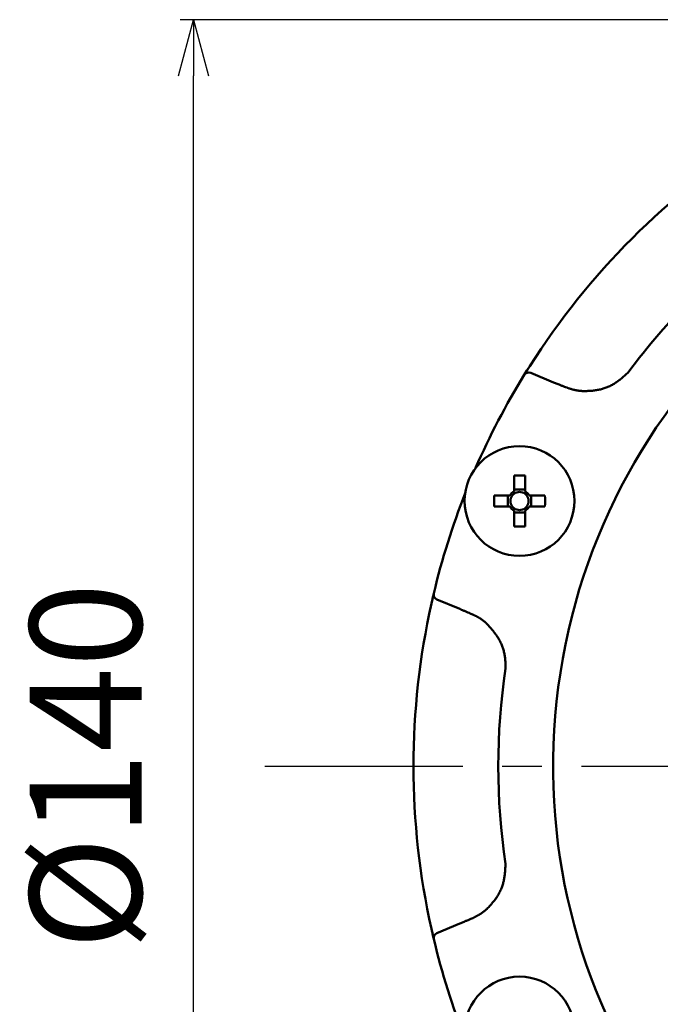
# Model space of a CAD drawing. Units: millimetres. Extents: x 287 to 1176, y -531 to 241.
# Drawn here: x 499 to 559, y -327 to -234 of the extents above; entities that cross this region are included whole.
import ezdxf

# ---------------------------------------------------------------- set-up
doc = ezdxf.new("R2010")
doc.units = ezdxf.units.MM
doc.header["$LTSCALE"] = 0.584646
doc.linetypes.add('CENTER', pattern=[50.8, 31.75, -6.35, 6.35, -6.35])
doc.layers.add('NoLayerName_001', color=7, linetype='Continuous')
doc.styles.get("Standard").update_dxf_attribs({"font": 'txt', "bigfont": 'extfont2'})
doc.dimstyles.get("Standard").update_dxf_attribs({"dimtxt": 2.5, "dimasz": 2.5, "dimexe": 1.25, "dimexo": 0.625, "dimtad": 1, "dimzin": 0, "dimdsep": 46, "dimtxsty": 'Standard', "dimcen": 2.5, "dimadec": 0, "dimazin": 0, "dimtfac": 0.75, "dimtmove": 0, "dimatfit": 3, "dimfxl": 1, "dimarcsym": 0})

# ---------------------------------------------------------------- blocks, each defined once
blk = doc.blocks.new('_OPEN30')
at = {"color": 0, "linetype": 'ByBlock', "lineweight": -2}
for p, q in [((-1, 0.267949), (0, 0)), ((0, 0), (-1, -0.267949)), ((0, 0), (-1, 0))]:
    blk.add_line(p, q, dxfattribs=at)
blk = doc.blocks.new('*D31')
at = {"layer": 'Defpoints', "color": 0}
for p in [(515.222, -234.303), (605.872, -234.303), (605.872, -374.303)]:
    blk.add_point(p, dxfattribs=at)
at = {"layer": 'NoLayerName_001', "color": 0, "linetype": 'Continuous', "lineweight": 25}
for p, q in [((605.872, -234.303), (513.972, -234.303)), ((515.222, -369.053), (515.222, -239.553)), ((605.872, -374.303), (513.972, -374.303))]:
    blk.add_line(p, q, dxfattribs=at)
at = {"layer": 'NoLayerName_001', "color": 0, "lineweight": 25, "xscale": 5.25, "yscale": 5.25, "zscale": 5.25}
for p, rotation in [((515.222, -234.303), 90), ((515.222, -374.303), 270)]:
    blk.add_blockref('_OPEN30', p, dxfattribs=dict(at, rotation=rotation))
at = {"layer": 'NoLayerName_001', "color": 0, "lineweight": 25, "insert": (506.472, -304.303), "char_height": 10.5, "attachment_point": 5, "rotation": 90}
blk.add_mtext('%%c140', dxfattribs=at)

msp = doc.modelspace()

# ---------------------------------------------------------------- linework, layer by layer
at = {"layer": 'NoLayerName_001', "color": 7, "linetype": 'Continuous', "lineweight": 50}
for p, q in [((546.873, -267.418), (549.018, -268.306)), ((545.305, -277.046), (545.305, -278.519)), ((546.335, -278.519), (546.335, -277.046)), ((546.335, -278.34), (545.305, -278.34)), ((544.91, -278.914), (543.437, -278.914)), ((544.731, -278.914), (544.731, -279.944)), ((548.204, -278.914), (546.731, -278.914)), ((546.909, -279.944), (546.909, -278.914)), ((543.437, -279.944), (544.91, -279.944)), ((545.305, -280.339), (545.305, -281.812)), ((545.305, -280.518), (546.335, -280.518)), ((546.335, -281.812), (546.335, -280.339)), ((546.731, -279.944), (548.204, -279.944)), ((537.554, -289.053), (537.776, -288.089)), ((540.216, -289.555), (538.071, -288.667)), ((538.071, -319.94), (540.216, -319.052)), ((537.77, -320.49), (537.554, -319.554))]:
    msp.add_line(p, q, dxfattribs=at)
at = {"layer": 'NoLayerName_001', "color": 7, "linetype": 'CENTER', "lineweight": 25}
msp.add_line((521.924, -304.28), (693.327, -304.28), dxfattribs=at)
at = {"layer": 'NoLayerName_001', "color": 7, "linetype": 'Continuous', "lineweight": 50}
msp.add_lwpolyline([(546.256, -267.617), (546.509, -267.209), (546.78, -266.779)], dxfattribs=at)
for centre in [(545.82, -279.429), (545.82, -329.178)]:
    msp.add_circle(centre, 5.15, dxfattribs=at)
for centre, radius, start, end in [((605.872, -304.303), 70, 122.41606, 147.58394), ((605.872, -304.303), 70, 148.39331, 156.4519), ((546.682, -267.879), 0.5, 67.5, 148.39331), ((545.82, -304.746), 27.705, 88.93488, 91.06512), ((605.872, -304.303), 70, 158.5481, 166.60669), ((545.82, -279.429), 1.046, 119.49812, 150.50188), ((545.82, -279.429), 0.851, 127.2411, 142.7589), ((545.82, -279.429), 0.851, 52.7589, 127.2411), ((545.82, -279.429), 1.046, 29.49812, 60.50188), ((545.82, -279.429), 0.851, 37.2411, 52.7589), ((571.122, -279.429), 27.691, 178.93433, 181.06567), ((545.82, -279.429), 0.851, 142.7589, 217.2411), ((545.82, -279.429), 0.851, 322.7589, 37.2411), ((520.518, -279.429), 27.691, 358.93433, 1.06567), ((545.82, -279.429), 1.046, 209.49812, 240.50188), ((545.82, -279.429), 0.851, 217.2411, 232.7589), ((545.82, -279.429), 0.851, 232.7589, 307.2411), ((545.82, -279.429), 0.851, 307.2411, 322.7589), ((545.82, -279.429), 1.046, 299.49812, 330.50188), ((545.82, -254.141), 27.676, 268.93378, 271.06622), ((538.263, -288.205), 0.5, 166.60669, 247.5), ((605.872, -304.303), 70, 167.41606, 192.58394), ((538.263, -320.402), 0.5, 112.5, 193.39331), ((605.872, -304.303), 70, 193.39331, 201.4519)]:
    msp.add_arc(centre, radius, start, end, dxfattribs=at)
at = {"layer": 'NoLayerName_001', "color": 8, "linetype": 'Continuous', "lineweight": 50}
for radius, start, end in [(56.901, 282.27196, 257.72804), (62.046, 126.50795, 143.49205), (62.046, 171.50795, 188.49205)]:
    msp.add_arc((605.872, -304.303), radius, start, end, dxfattribs=at)
at = {"layer": 'NoLayerName_001', "color": 7, "linetype": 'Continuous', "lineweight": 50}
for points, knots in [([(546.256, -267.617), (546.269, -267.595), (546.307, -267.535), (546.366, -267.439), (546.437, -267.325), (546.512, -267.204), (546.589, -267.082), (546.679, -266.939), (546.741, -266.841), (546.78, -266.779)], [0, 0, 0, 0, 0.0774681, 0.2143698, 0.337602, 0.4811946, 0.6414964, 0.7691951, 0.9888381, 0.9888381, 0.9888381, 0.9888381]), ([(549.018, -268.306), (549.125, -268.35), (549.296, -268.42), (549.511, -268.507), (549.661, -268.568), (549.79, -268.619), (549.919, -268.671), (550.07, -268.73), (550.2, -268.78), (550.286, -268.814), (550.308, -268.822)], [0, 0, 0, 0, 0.347375, 0.555796, 0.694741, 0.833685, 0.972629, 1.111573, 1.319994, 1.389468, 1.389468, 1.389468, 1.389468]), ([(537.554, -289.053), (537.573, -288.967), (537.602, -288.84), (537.639, -288.675), (537.668, -288.549), (537.699, -288.415), (537.731, -288.279), (537.757, -288.17), (537.772, -288.109), (537.776, -288.089)], [0, 0, 0, 0, 0.2633247, 0.3892567, 0.508263, 0.6520371, 0.8014194, 0.9279558, 0.9888308, 0.9888308, 0.9888308, 0.9888308]), ([(541.493, -290.102), (541.387, -290.056), (541.217, -289.982), (541.005, -289.889), (540.856, -289.825), (540.728, -289.77), (540.6, -289.716), (540.451, -289.653), (540.323, -289.6), (540.237, -289.564), (540.216, -289.555)], [0, 0, 0, 0, 0.347379, 0.555802, 0.694749, 0.833694, 0.972638, 1.111584, 1.320004, 1.389479, 1.389479, 1.389479, 1.389479]), ([(540.216, -319.052), (540.323, -319.007), (540.494, -318.935), (540.707, -318.845), (540.856, -318.782), (540.984, -318.727), (541.111, -318.672), (541.26, -318.607), (541.387, -318.551), (541.472, -318.514), (541.493, -318.505)], [0, 0, 0, 0, 0.347376, 0.555798, 0.694744, 0.833689, 0.972633, 1.111578, 1.319999, 1.389474, 1.389474, 1.389474, 1.389474]), ([(537.776, -320.518), (537.77, -320.493), (537.754, -320.423), (537.728, -320.314), (537.697, -320.183), (537.668, -320.057), (537.639, -319.931), (537.611, -319.809), (537.583, -319.683), (537.564, -319.597), (537.554, -319.554)], [0, 0, 0, 0, 0.077465, 0.2143673, 0.3375974, 0.4811878, 0.6001502, 0.7261066, 0.8564329, 0.9888309, 0.9888309, 0.9888309, 0.9888309])]:
    msp.add_open_spline(points, degree=3, knots=knots, dxfattribs=at)
at = {"layer": 'NoLayerName_001', "color": 8, "linetype": 'Continuous', "lineweight": 50}
for points, knots in [([(551.844, -269.128), (551.905, -269.126), (552.029, -269.123), (552.214, -269.117), (552.398, -269.109), (552.583, -269.096), (552.768, -269.079), (552.952, -269.055), (553.136, -269.023), (553.318, -268.985), (553.5, -268.94), (553.679, -268.888), (553.856, -268.829), (554.031, -268.763), (554.203, -268.691), (554.371, -268.611), (554.535, -268.525), (554.695, -268.431), (554.851, -268.331), (555.003, -268.226), (555.152, -268.116), (555.298, -268.001), (555.441, -267.883), (555.583, -267.763), (555.723, -267.64), (555.863, -267.515), (555.955, -267.432), (556.002, -267.39)], [0, 0, 0, 0, 0.185031, 0.37005, 0.555071, 0.740164, 0.925478, 1.111252, 1.297537, 1.484183, 1.671036, 1.857952, 2.044796, 2.231449, 2.417805, 2.603778, 2.789305, 2.974368, 3.15919, 3.344057, 3.529165, 3.714628, 3.900491, 4.086744, 4.273326, 4.460148, 4.647095, 4.647095, 4.647095, 4.647095]), ([(550.308, -268.822), (550.333, -268.83), (550.383, -268.846), (550.458, -268.87), (550.533, -268.894), (550.609, -268.917), (550.684, -268.94), (550.76, -268.962), (550.836, -268.983), (550.912, -269.003), (550.988, -269.022), (551.064, -269.039), (551.141, -269.055), (551.218, -269.069), (551.295, -269.081), (551.373, -269.091), (551.451, -269.1), (551.529, -269.107), (551.608, -269.113), (551.686, -269.119), (551.765, -269.124), (551.817, -269.127), (551.844, -269.128)], [0, 0, 0, 0, 0.079023, 0.158025, 0.236986, 0.315887, 0.394714, 0.473453, 0.552098, 0.630648, 0.709106, 0.787486, 0.865807, 0.944101, 1.022408, 1.100774, 1.179228, 1.257783, 1.336435, 1.41517, 1.493966, 1.572793, 1.572793, 1.572793, 1.572793]), ([(542.796, -290.972), (542.775, -290.955), (542.735, -290.921), (542.675, -290.87), (542.614, -290.819), (542.554, -290.769), (542.493, -290.719), (542.431, -290.67), (542.369, -290.621), (542.306, -290.574), (542.243, -290.528), (542.179, -290.482), (542.114, -290.439), (542.048, -290.396), (541.981, -290.355), (541.914, -290.316), (541.845, -290.278), (541.775, -290.242), (541.705, -290.206), (541.635, -290.171), (541.564, -290.137), (541.517, -290.114), (541.493, -290.102)], [0, 0, 0, 0, 0.079055, 0.158088, 0.237079, 0.316009, 0.394862, 0.473624, 0.55229, 0.630856, 0.709326, 0.787712, 0.866035, 0.944324, 1.02262, 1.100967, 1.179396, 1.257922, 1.33654, 1.41524, 1.493997, 1.572785, 1.572785, 1.572785, 1.572785]), ([(544.507, -295.141), (544.506, -295.079), (544.505, -294.955), (544.502, -294.77), (544.496, -294.584), (544.486, -294.399), (544.47, -294.214), (544.447, -294.029), (544.417, -293.846), (544.379, -293.663), (544.334, -293.481), (544.281, -293.302), (544.222, -293.125), (544.155, -292.95), (544.082, -292.779), (544.002, -292.611), (543.915, -292.447), (543.822, -292.287), (543.722, -292.131), (543.618, -291.979), (543.509, -291.829), (543.396, -291.683), (543.28, -291.538), (543.161, -291.395), (543.04, -291.253), (542.918, -291.112), (542.836, -291.019), (542.796, -290.972)], [0, 0, 0, 0, 0.185657, 0.37126, 0.556785, 0.742274, 0.927862, 1.113795, 1.300162, 1.486848, 1.673728, 1.860677, 2.047565, 2.234271, 2.420673, 2.606663, 2.79214, 2.977109, 3.161841, 3.346587, 3.531518, 3.716735, 3.902282, 4.088151, 4.274294, 4.460638, 4.647086, 4.647086, 4.647086, 4.647086]), ([(542.796, -317.635), (542.838, -317.59), (542.923, -317.501), (543.05, -317.366), (543.174, -317.229), (543.296, -317.089), (543.414, -316.946), (543.527, -316.799), (543.635, -316.647), (543.737, -316.491), (543.834, -316.331), (543.924, -316.167), (544.007, -316), (544.084, -315.83), (544.154, -315.657), (544.217, -315.482), (544.272, -315.305), (544.319, -315.126), (544.359, -314.945), (544.392, -314.763), (544.419, -314.58), (544.441, -314.396), (544.459, -314.211), (544.474, -314.025), (544.486, -313.839), (544.497, -313.653), (544.504, -313.528), (544.507, -313.466)], [0, 0, 0, 0, 0.185031, 0.37005, 0.555071, 0.740164, 0.925477, 1.111251, 1.297537, 1.484183, 1.671035, 1.857951, 2.044795, 2.231448, 2.417804, 2.603777, 2.789304, 2.974367, 3.159189, 3.344056, 3.529164, 3.714627, 3.90049, 4.086742, 4.273325, 4.460147, 4.647094, 4.647094, 4.647094, 4.647094]), ([(541.493, -318.505), (541.517, -318.493), (541.563, -318.469), (541.634, -318.432), (541.704, -318.396), (541.773, -318.359), (541.843, -318.322), (541.912, -318.284), (541.98, -318.245), (542.048, -318.205), (542.115, -318.165), (542.181, -318.123), (542.247, -318.08), (542.311, -318.035), (542.375, -317.989), (542.437, -317.941), (542.498, -317.892), (542.559, -317.842), (542.618, -317.791), (542.678, -317.739), (542.737, -317.687), (542.776, -317.652), (542.796, -317.635)], [0, 0, 0, 0, 0.079023, 0.158025, 0.236986, 0.315887, 0.394714, 0.473453, 0.552099, 0.630648, 0.709106, 0.787486, 0.865808, 0.944102, 1.022409, 1.100775, 1.179229, 1.257784, 1.336436, 1.415171, 1.493967, 1.572794, 1.572794, 1.572794, 1.572794])]:
    msp.add_open_spline(points, degree=3, knots=knots, dxfattribs=at)

# ---------------------------------------------------------------- dimensions: what is measured, and where the dimension line sits
at = {"layer": 'NoLayerName_001', "color": 7, "linetype": 'Continuous', "lineweight": 25}
dim = msp.add_linear_dim(base=(515.222, -234.303), p1=(605.872, -374.303), p2=(605.872, -234.303), angle=90, dimstyle='Standard', override={"dimtxt": 10.5, "dimasz": 5.25, "dimexo": 0, "dimgap": 3.5, "dimdec": 1, "dimzin": 8, "dimpost": '%%c<>', "dimblk": 'OPEN30', "dimclrd": 0, "dimclre": 0, "dimclrt": 0, "dimtp": 0, "dimtm": 0, "dimlwd": 25, "dimlwe": 25}, dxfattribs=at)
dim.commit()
dim.dimension.update_dxf_attribs({"geometry": '*D31', "text_midpoint": (515.222, -304.303), "dimtype": 160})

# ---------------------------------------------------------------- leaders
at = {"layer": 'NoLayerName_001', "color": 7, "linetype": 'Continuous', "lineweight": 25, "annotation_type": 0, "has_hookline": 1, "hookline_direction": 1, "text_width": 100.82}
msp.add_leader([(571.853, -298.303), (564.187, -475.444), (558.937, -475.444)], dimstyle='Standard', override={"dimtxt": 10.5, "dimasz": 5.25, "dimgap": 3.5, "dimldrblk": 'OPEN30'}, dxfattribs=at)

doc.saveas('drawing.dxf')
